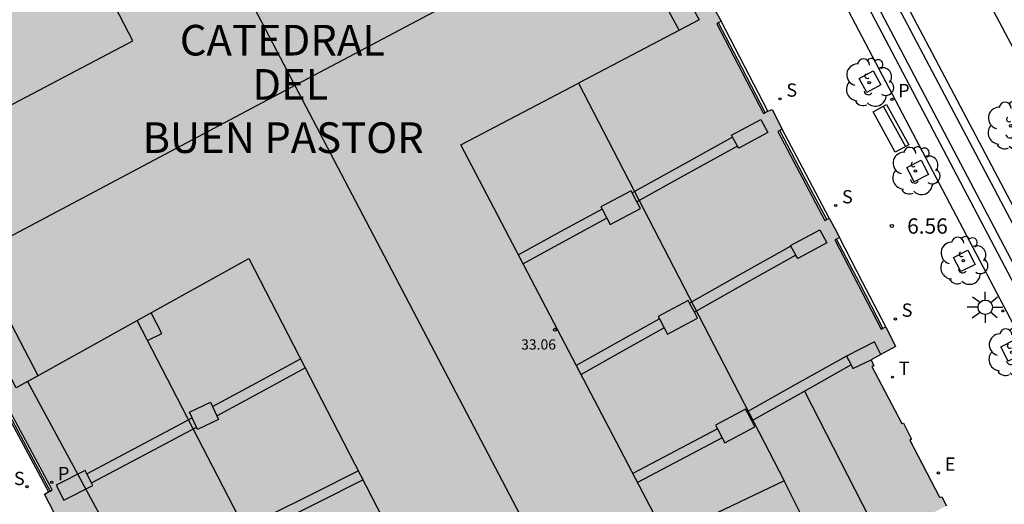
# Model space of a CAD drawing. Units: millimetres. Extents: x 582394 to 582745, y 4796290 to 4796541.
# Drawn here: x 582569 to 582618, y 4796470 to 4796493 of the extents above; entities that cross this region are included whole.
import ezdxf

# ---------------------------------------------------------------- set-up
doc = ezdxf.new("R2010")
doc.units = ezdxf.units.MM
for name, color, linetype in [('020204', 9, 'Continuous'), ('020308', 9, 'Continuous'), ('070105', 6, 'Continuous'), ('070108', 9, 'VALLA'), ('080109', 9, 'Continuous'), ('080110', 9, 'Continuous'), ('080120', 9, 'Continuous'), ('080125', 6, 'Continuous'), ('080201', 9, 'Continuous'), ('080303', 9, 'Continuous'), ('080304', 9, 'Continuous'), ('090202', 1, 'Continuous'), ('100101', 9, 'Continuous'), ('100104', 9, 'Continuous'), ('100107', 3, 'Continuous'), ('100116', 71, 'Continuous'), ('100202', 3, 'Continuous'), ('210204', 9, 'Continuous'), ('210205', 4, 'Continuous'), ('210304', 9, 'Continuous'), ('210305', 4, 'Continuous'), ('220205', 1, 'Continuous'), ('220305', 1, 'Continuous'), ('240205', 1, 'Continuous'), ('240305', 1, 'Continuous'), ('250206', 9, 'Continuous'), ('990501', 21, 'Continuous')]:
    doc.layers.add(name, color=color, linetype=linetype)
doc.layers.add('080111', color=7, linetype='Continuous', lineweight=30)
doc.styles.add('ARIAL', font='ARIAL.TTF', dxfattribs={"height": 1})
doc.styles.add('ARIALI', font='ARIALI.TTF', dxfattribs={"height": 1})
doc.styles.add('ROMANS', font='romans__.ttf', dxfattribs={"height": 1})
doc.linetypes.add('VALLA', pattern='A,1,[200,DONOSTI.shx,S=0.1,R=0,X=0,Y=0],1', length=2)

# ---------------------------------------------------------------- blocks, each defined once
blk = doc.blocks.new('PUNTO')
blk.add_circle((0, 0), 0.075)
at = {"layer": '080201'}
blk.add_attdef('NPUNTO', (3498717.105, 28778186.831, 141.406), '', height=0.75, dxfattribs=at)
blk = doc.blocks.new('COTAPU')
blk.add_circle((0, 0), 0.075)
blk = doc.blocks.new('ARBOL')
blk.add_circle((0, 0), 0.0587)
for centre, radius, start, end in [((-0.28, 0.855), 0.3, 359.2878, 173.6078), ((0.097, 0.97), 0.21, 23.1565, 160.4665), ((0.438, 0.881), 0.24, 301.578, 139.328), ((-0.564, 0.381), 0.532, 92.28, 254.58), ((0.656, 0.288), 0.443, 319.8556, 114.7656), ((-0.091, 0.321), 0.12, 119.14, 310.56), ((0.819, -0.249), 0.383, 235.5275, 62.0275), ((-0.556, -0.339), 0.555, 142.64, 266.54), ((-0.039, -0.384), 0.21, 189.64, 323.88), ((-0.301, -0.676), 0.45, 213.78, 295.32), ((0.299, -0.624), 0.532, 224.67, 0.24)]:
    blk.add_arc(centre, radius, start, end)
blk = doc.blocks.new('SANEA')
blk.add_circle((0, 0), 0.055)
blk = doc.blocks.new('RETEL')
blk.add_circle((0, 0), 0.055)
blk = doc.blocks.new('BANCO')
blk.add_line((1.125, 0.1875), (-1.125, 0.1875))
blk.add_lwpolyline([(1.125, 0.75), (1.125, 0), (-1.125, 0), (-1.125, 0.75)], close=True)
blk = doc.blocks.new('FAROLA')
for p, q in [((-0.63, 0.51), (-0.255, 0.245)), ((0, 0.355), (0, 0.755)), ((0.605, 0.49), (0.276, 0.223)), ((-0.355, 0), (-0.895, 0)), ((0.355, 0), (0.855, 0)), ((-0.65, -0.52), (-0.255, -0.24)), ((0, -0.355), (0, -0.755)), ((0.585, -0.52), (0.256, -0.246))]:
    blk.add_line(p, q)
blk.add_circle((0, 0), 0.355)
blk = doc.blocks.new('PLUVI3')
blk.add_circle((0, 0), 0.055)
blk = doc.blocks.new('REGELE')
blk.add_circle((0, 0), 0.055)

msp = doc.modelspace()

# ---------------------------------------------------------------- hatches: boundary and pattern name
at = {"layer": '990501'}
msp.add_hatch(color=256, dxfattribs=at).paths.add_polyline_path([(582564.665, 4796535.129), (582564.624, 4796534.982), (582564.583, 4796534.836), (582566.413, 4796534.295), (582566.489, 4796534.553), (582566.864, 4796534.441), (582566.824, 4796534.251), (582567.008, 4796534.151), (582566.954, 4796534.003), (582567.246, 4796533.915), (582567.092, 4796533.419), (582566.954, 4796533.464), (582566.816, 4796533.509), (582566.262, 4796531.813), (582566.548, 4796531.715), (582566.364, 4796531.239), (582567.288, 4796529.52), (582568.211, 4796527.801), (582568.689, 4796527.628), (582568.607, 4796527.33), (582569.136, 4796527.207), (582569.091, 4796527.045), (582569.74, 4796526.818), (582569.791, 4796526.972), (582570.336, 4796526.8), (582570.402, 4796527.093), (582571.202, 4796527.472), (582571.017, 4796527.863), (582571.47, 4796528.084), (582571.582, 4796527.847), (582571.836, 4796527.792), (582571.998, 4796527.757), (582572.236, 4796527.315), (582573.146, 4796527.797), (582574.055, 4796528.278), (582573.923, 4796528.529), (582574.087, 4796528.895), (582573.828, 4796529.366), (582574.287, 4796529.577), (582574.53, 4796529.167), (582574.918, 4796529.396), (582575.306, 4796529.626), (582575.198, 4796529.835), (582576.01, 4796530.254), (582576.274, 4796529.739), (582576.445, 4796529.779), (582576.55, 4796529.66), (582577.073, 4796529.93), (582577.512, 4796529.136), (582577.429, 4796529.09), (582577.346, 4796529.044), (582577.61, 4796528.464), (582578.368, 4796528.809), (582578.748, 4796528.108), (582579.263, 4796528.399), (582579.202, 4796529.135), (582579.788, 4796529.201), (582579.863, 4796528.388), (582581.338, 4796528.002), (582581.834, 4796528.578), (582582.295, 4796528.201), (582581.801, 4796527.626), (582582.51, 4796526.225), (582583.287, 4796526.303), (582583.344, 4796525.736), (582582.567, 4796525.619), (582582.209, 4796524.178), (582582.705, 4796523.691), (582582.333, 4796523.244), (582582.063, 4796523.468), (582581.793, 4796523.693), (582581.244, 4796523.425), (582581.593, 4796522.707), (582581.163, 4796522.459), (582580.459, 4796522.051), (582580.503, 4796521.958), (582580.766, 4796521.407), (582580.785, 4796521.443), (582581.023, 4796520.996), (582580.913, 4796520.933), (582582.147, 4796518.66), (582582.243, 4796518.704), (582582.483, 4796518.243), (582582.397, 4796518.188), (582582.56, 4796517.868), (582582.722, 4796517.548), (582583.983, 4796518.189), (582584.378, 4796517.412), (582583.272, 4796516.731), (582583.475, 4796516.101), (582583.598, 4796516.122), (582583.81, 4796515.707), (582583.754, 4796515.647), (582584.942, 4796513.343), (582585.033, 4796513.397), (582585.25, 4796512.964), (582585.192, 4796512.905), (582585.463, 4796512.297), (582586.768, 4796512.879), (582587.179, 4796512.103), (582585.958, 4796511.478), (582586.299, 4796510.776), (582586.384, 4796510.816), (582586.628, 4796510.401), (582586.557, 4796510.341), (582587.756, 4796508.027), (582587.819, 4796508.065), (582588.061, 4796507.631), (582587.963, 4796507.585), (582588.301, 4796506.965), (582588.309, 4796506.951), (582589.573, 4796507.577), (582589.959, 4796506.788), (582588.713, 4796506.108), (582589.113, 4796505.489), (582589.179, 4796505.519), (582589.411, 4796505.06), (582589.327, 4796505.035), (582590.501, 4796502.74), (582590.618, 4796502.775), (582590.626, 4796502.782), (582590.79, 4796502.473), (582591.513, 4796502.873), (582592.005, 4796501.942), (582594.101, 4796503.036), (582593.867, 4796503.486), (582593.992, 4796503.876), (582593.891, 4796504.12), (582595.035, 4796504.717), (582596.179, 4796505.314), (582596.271, 4796505.124), (582596.362, 4796504.935), (582596.787, 4796505.166), (582597.211, 4796505.396), (582597.413, 4796504.953), (582597.534, 4796505.008), (582598.158, 4796503.856), (582598.06, 4796503.805), (582598.045, 4796503.797), (582597.933, 4796503.738), (582602.904, 4796494.228), (582603.031, 4796494.294), (582603.129, 4796494.346), (582603.445, 4796493.781), (582603.761, 4796493.217), (582603.65, 4796493.159), (582603.629, 4796493.148), (582603.539, 4796493.102), (582605.828, 4796488.704), (582605.918, 4796488.75), (582606.05, 4796488.819), (582606.252, 4796488.895), (582606.747, 4796487.94), (582606.64, 4796487.883), (582606.626, 4796487.875), (582606.532, 4796487.826), (582608.836, 4796483.46), (582608.929, 4796483.509), (582609.051, 4796483.574), (582609.3, 4796483.105), (582609.55, 4796482.635), (582609.44, 4796482.578), (582609.409, 4796482.562), (582609.33, 4796482.521), (582611.599, 4796478.153), (582611.678, 4796478.194), (582611.819, 4796478.267), (582612.298, 4796477.308), (582611.57, 4796476.911), (582611.096, 4796476.652), (582611.231, 4796476.354), (582611.137, 4796476.315), (582612.606, 4796473.534), (582612.692, 4796473.553), (582613.076, 4796472.766), (582613.001, 4796472.711), (582614.443, 4796469.924), (582614.559, 4796469.935), (582614.795, 4796469.507), (582605.834, 4796464.911), (582604.16, 4796464.184), (582606.62, 4796460.118), (582607, 4796459.412), (582607.364, 4796458.735), (582607.423, 4796458.625), (582607.564, 4796458.362), (582607.705, 4796458.1), (582608.096, 4796457.374), (582608.108, 4796457.353), (582608.069, 4796457.329), (582607.989, 4796457.28), (582608.237, 4796456.876), (582608.335, 4796456.928), (582608.609, 4796456.412), (582608.708, 4796456.227), (582608.666, 4796456.204), (582608.623, 4796456.182), (582608.654, 4796456.093), (582607.953, 4796455.728), (582607.932, 4796455.768), (582607.912, 4796455.807), (582605.66, 4796454.645), (582605.705, 4796454.557), (582605.007, 4796454.187), (582604.983, 4796454.233), (582604.959, 4796454.279), (582602.681, 4796453.097), (582602.732, 4796453), (582602.032, 4796452.63), (582602.013, 4796452.666), (582601.994, 4796452.703), (582599.74, 4796451.528), (582599.781, 4796451.448), (582599.073, 4796451.056), (582599.048, 4796451.102), (582599.024, 4796451.147), (582596.784, 4796449.953), (582596.816, 4796449.893), (582596.123, 4796449.512), (582596.1, 4796449.552), (582596.078, 4796449.593), (582595.994, 4796449.55), (582595.892, 4796449.75), (582595.633, 4796450.257), (582595.693, 4796450.318), (582595.499, 4796450.716), (582595.478, 4796450.706), (582595.457, 4796450.696), (582595.339, 4796450.921), (582595.18, 4796451.226), (582594.861, 4796451.836), (582594.739, 4796452.07), (582594.543, 4796452.445), (582594.383, 4796452.75), (582594.021, 4796453.444), (582591.861, 4796457.73), (582590.694, 4796457.072), (582581.52, 4796452.103), (582581.442, 4796452.247), (582581.269, 4796452.563), (582581.364, 4796452.604), (582581.251, 4796452.818), (582580.473, 4796454.287), (582580.325, 4796454.566), (582580.034, 4796455.116), (582579.91, 4796455.076), (582579.577, 4796455.711), (582579.322, 4796456.195), (582579.314, 4796456.21), (582579.4, 4796456.261), (582579.193, 4796456.683), (582579.454, 4796456.797), (582578.769, 4796458.281), (582578.571, 4796458.197), (582578.207, 4796458.286), (582578.024, 4796458.624), (582577.73, 4796458.765), (582576.742, 4796458.226), (582576.72, 4796458.378), (582576.698, 4796458.53), (582576.526, 4796458.846), (582576.443, 4796458.999), (582576.187, 4796459.468), (582576.247, 4796459.501), (582576.307, 4796459.532), (582576.321, 4796459.54), (582576.427, 4796459.595), (582575.517, 4796461.312), (582573.118, 4796465.888), (582571.303, 4796469.229), (582571.196, 4796469.17), (582571.134, 4796469.137), (582571.115, 4796469.126), (582570.638, 4796470.08), (582570.831, 4796470.183), (582570.906, 4796470.224), (582571.007, 4796470.278), (582569.817, 4796472.5), (582568.627, 4796474.721), (582568.54, 4796474.674), (582568.526, 4796474.667), (582568.453, 4796474.628), (582568.148, 4796475.202), (582567.843, 4796475.775), (582567.858, 4796475.783), (582567.963, 4796475.839), (582568.077, 4796475.9), (582563.076, 4796485.373), (582562.963, 4796485.312), (582562.858, 4796485.257), (582562.848, 4796485.252), (582562.236, 4796486.407), (582562.385, 4796486.462), (582562.159, 4796486.903), (582563.016, 4796487.319), (582562.794, 4796487.672), (582562.773, 4796487.707), (582562.817, 4796487.73), (582563.113, 4796487.884), (582563.357, 4796488.011), (582565.065, 4796488.904), (582565.331, 4796488.425), (582565.597, 4796487.946), (582566.746, 4796488.595), (582567.665, 4796489.114), (582567.439, 4796489.541), (582567.468, 4796489.626), (582567.576, 4796489.944), (582567.44, 4796490.172), (582568.185, 4796490.547), (582568.022, 4796490.886), (582568.108, 4796490.921), (582566.926, 4796493.216), (582566.829, 4796493.166), (582566.6, 4796493.606), (582566.638, 4796493.627), (582566.676, 4796493.648), (582566.504, 4796493.963), (582566.333, 4796494.278), (582565.077, 4796493.649), (582564.67, 4796494.462), (582565.919, 4796495.14), (582565.916, 4796495.144), (582565.562, 4796495.772), (582565.464, 4796495.717), (582565.224, 4796496.18), (582565.276, 4796496.207), (582565.327, 4796496.235), (582564.109, 4796498.543), (582564.019, 4796498.496), (582563.784, 4796498.932), (582563.828, 4796498.957), (582563.871, 4796498.981), (582563.694, 4796499.293), (582563.525, 4796499.593), (582563.518, 4796499.605), (582562.298, 4796498.976), (582561.878, 4796499.79), (582563.125, 4796500.462), (582563.123, 4796500.465), (582562.763, 4796501.09), (582562.688, 4796501.047), (582562.453, 4796501.469), (582562.502, 4796501.495), (582562.552, 4796501.521), (582561.327, 4796503.823), (582561.243, 4796503.778), (582561.007, 4796504.224), (582561.048, 4796504.243), (582561.088, 4796504.262), (582560.934, 4796504.593), (582560.78, 4796504.925), (582559.506, 4796504.288), (582559.101, 4796505.098), (582560.314, 4796505.764), (582560.313, 4796505.766), (582560.02, 4796506.385), (582559.901, 4796506.354), (582559.671, 4796506.799), (582559.722, 4796506.826), (582559.773, 4796506.853), (582558.558, 4796509.137), (582558.465, 4796509.088), (582558.216, 4796509.546), (582558.278, 4796509.583), (582558.339, 4796509.621), (582558.153, 4796509.925), (582557.967, 4796510.23), (582557.345, 4796509.905), (582557.007, 4796509.728), (582556.723, 4796509.58), (582556.374, 4796510.298), (582555.824, 4796510.032), (582555.93, 4796509.281), (582555.31, 4796509.226), (582555.234, 4796510.015), (582553.783, 4796510.437), (582553.283, 4796509.843), (582552.8, 4796510.219), (582553.274, 4796510.844), (582552.579, 4796512.203), (582551.824, 4796512.107), (582551.747, 4796512.741), (582552.514, 4796512.834), (582553.001, 4796514.242), (582552.372, 4796514.756), (582552.775, 4796515.249), (582553.358, 4796514.738), (582553.935, 4796515.015), (582553.506, 4796515.709), (582553.791, 4796515.885), (582554.003, 4796516.016), (582553.289, 4796517.418), (582553.803, 4796517.708), (582553.734, 4796517.883), (582553.894, 4796517.958), (582553.624, 4796518.492), (582554.431, 4796518.933), (582554.514, 4796518.781), (582554.597, 4796518.629), (582555.391, 4796519.067), (582555.14, 4796519.522), (582555.62, 4796519.763), (582555.869, 4796519.326), (582556.243, 4796519.274), (582556.451, 4796518.942), (582557.322, 4796519.439), (582558.192, 4796519.937), (582557.976, 4796520.38), (582558.003, 4796520.461), (582558.107, 4796520.784), (582557.967, 4796521.002), (582558.447, 4796521.246), (582558.549, 4796521.062), (582558.651, 4796520.878), (582559.456, 4796521.324), (582559.942, 4796521.233), (582560.259, 4796522.923), (582559.955, 4796523.023), (582560.12, 4796523.489), (582559.154, 4796525.269), (582558.188, 4796527.05), (582558.111, 4796527.069), (582557.841, 4796527.136), (582557.896, 4796527.442), (582556.221, 4796527.96), (582556.136, 4796527.686), (582555.613, 4796527.818), (582555.698, 4796528.109), (582555.549, 4796528.137), (582555.597, 4796528.32), (582555.383, 4796528.411), (582555.512, 4796528.805), (582555.659, 4796528.765), (582555.806, 4796528.724), (582556.344, 4796530.569), (582556.086, 4796530.644), (582556.206, 4796530.983), (582556.476, 4796530.887), (582556.534, 4796531.078), (582556.7, 4796531.031), (582556.772, 4796531.287), (582557.144, 4796531.182), (582557.068, 4796530.908), (582558.888, 4796530.343), (582558.982, 4796530.63), (582559.495, 4796530.44), (582559.559, 4796530.325), (582561.263, 4796531.213), (582562.967, 4796532.101), (582563.086, 4796532.184), (582563.227, 4796532.286), (582562.928, 4796532.364), (582563.029, 4796532.751), (582563.275, 4796532.686), (582563.858, 4796534.481), (582563.609, 4796534.563), (582563.711, 4796534.944), (582563.861, 4796534.904), (582564.012, 4796534.863), (582564.046, 4796534.998), (582564.152, 4796534.971), (582564.274, 4796535.238)])

# ---------------------------------------------------------------- linework, layer by layer
at = {"layer": '070105'}
for points in [[(582606.05, 4796488.819, 6.675), (582604.906, 4796491.018, 6.665), (582603.761, 4796493.217, 6.655)], [(582609.051, 4796483.574, 6.682), (582607.899, 4796485.757, 6.678), (582606.747, 4796487.94, 6.674)], [(582611.819, 4796478.267, 6.703), (582610.684, 4796480.451, 6.697), (582609.55, 4796482.635, 6.691)], [(582568.453, 4796474.628, 6.861), (582568.51, 4796474.519, 6.862), (582568.567, 4796474.41, 6.862), (582569.699, 4796472.296, 6.846), (582570.831, 4796470.183, 6.829)]]:
    msp.add_polyline3d(points, dxfattribs=at)
at = {"layer": '070108'}
for points in [[(582605.918, 4796488.75, 7.221), (582604.774, 4796490.949, 7.211), (582603.629, 4796493.148, 7.201)], [(582608.929, 4796483.509, 7.215), (582607.777, 4796485.693, 7.211), (582606.626, 4796487.875, 7.207)], [(582611.678, 4796478.194, 7.234), (582610.544, 4796480.378, 7.228), (582609.409, 4796482.562, 7.222)], [(582568.526, 4796474.667, 7.332), (582569.716, 4796472.446, 7.314), (582570.906, 4796470.224, 7.297)]]:
    msp.add_polyline3d(points, dxfattribs=at)
at = {"layer": '080109'}
for points in [[(582565.5, 4796523.241, 38.27), (582582.892, 4796490.074, 38.235)], [(582598.643, 4796498.431, 32.586), (582582.981, 4796490.121, 38.26), (582582.892, 4796490.074, 38.26)], [(582598.643, 4796498.431, 32.586), (582598.869, 4796498.015, 32.586), (582601.704, 4796492.775, 32.582)], [(582582.892, 4796490.074, 38.26), (582567.227, 4796481.763, 32.617)], [(582582.892, 4796490.074, 38.235), (582594.966, 4796467.048, 38.21)], [(582567.227, 4796481.763, 32.617), (582567.461, 4796481.315, 32.616), (582570.31, 4796475.874, 32.606)], [(582607.844, 4796475.11, 22.178), (582612.762, 4796465.487, 22.19)]]:
    msp.add_polyline3d(points, dxfattribs=at)
at = {"layer": '080110'}
for points in [[(582570.336, 4796526.8, 21.202), (582570.836, 4796525.852, 21.204), (582571.34, 4796524.894, 32.478), (582585.523, 4796497.859, 32.378), (582596.958, 4796503.782, 32.414), (582599.819, 4796498.535, 32.41), (582602.68, 4796493.287, 32.406), (582596.779, 4796490.194, 32.526)], [(582569.793, 4796475.586, 32.339), (582569.249, 4796475.284, 32.339), (582566.408, 4796480.778, 32.218), (582563.567, 4796486.271, 32.218), (582574.955, 4796492.259, 32.438), (582560.816, 4796519.439, 32.302), (582560.374, 4796520.331, 22.922), (582559.942, 4796521.233, 22.918)], [(582601.006, 4796467.939, 32.484), (582601.01, 4796468.067, 32.486), (582591.019, 4796487.175, 32.45), (582596.779, 4796490.194, 32.526)], [(582596.779, 4796490.194, 23.57), (582606.846, 4796470.727, 23.498)], [(582575.171, 4796478.575, 32.334), (582580.635, 4796481.611, 32.33), (582590.474, 4796462.52, 32.382), (582590.834, 4796462.322, 32.382)], [(582569.793, 4796475.586, 32.339), (582575.171, 4796478.575, 32.334)], [(582585.513, 4796459.676, 23.57), (582585.054, 4796459.448, 23.57), (582575.171, 4796478.575, 23.558)], [(582569.793, 4796475.586, 20.306), (582577.275, 4796461.788, 20.316), (582584.748, 4796448.023, 20.35), (582587.254, 4796449.42, 20.264), (582589.76, 4796450.818, 20.178)], [(582606.846, 4796470.727, 23.498), (582601.006, 4796467.939, 23.498)], [(582616.903, 4796465.253, 19.846), (582613.966, 4796463.765, 19.869), (582611.055, 4796462.292, 19.891), (582608.95, 4796466.509, 20.529), (582606.846, 4796470.727, 20.686)]]:
    msp.add_polyline3d(points, dxfattribs=at)
at = {"layer": '080111'}
for points in [[(582603.129, 4796494.346, 6.664), (582603.445, 4796493.781, 6.66), (582603.761, 4796493.217, 6.655)], [(582603.629, 4796493.148, 6.67), (582603.539, 4796493.102, 6.681), (582605.828, 4796488.704, 6.701), (582605.918, 4796488.75, 6.69)], [(582603.761, 4796493.217, 6.655), (582603.65, 4796493.159, 6.668), (582603.629, 4796493.148, 6.67)], [(582605.918, 4796488.75, 6.69), (582606.05, 4796488.819, 6.675)], [(582606.05, 4796488.819, 6.675), (582606.252, 4796488.895, 6.676), (582606.747, 4796487.94, 6.674)], [(582606.626, 4796487.875, 6.683), (582606.532, 4796487.826, 6.691), (582608.836, 4796483.46, 6.699), (582608.929, 4796483.509, 6.691)], [(582606.747, 4796487.94, 6.674), (582606.64, 4796487.883, 6.682), (582606.626, 4796487.875, 6.683)], [(582608.929, 4796483.509, 6.691), (582609.051, 4796483.574, 6.682)], [(582609.051, 4796483.574, 6.682), (582609.3, 4796483.105, 6.686), (582609.55, 4796482.635, 6.691)], [(582609.409, 4796482.562, 6.692), (582609.33, 4796482.521, 6.693), (582611.599, 4796478.153, 6.705), (582611.678, 4796478.194, 6.704)], [(582609.55, 4796482.635, 6.691), (582609.44, 4796482.578, 6.692), (582609.409, 4796482.562, 6.692)], [(582611.819, 4796478.267, 6.703), (582612.298, 4796477.308, 6.719), (582611.57, 4796476.911, 6.695)], [(582611.678, 4796478.194, 6.704), (582611.819, 4796478.267, 6.703)], [(582611.57, 4796476.911, 6.695), (582611.096, 4796476.652, 6.68)], [(582611.096, 4796476.652, 6.68), (582611.231, 4796476.354, 6.741), (582611.137, 4796476.315, 6.74), (582612.606, 4796473.534, 6.731), (582612.692, 4796473.553, 6.728), (582613.076, 4796472.766, 6.707), (582613.001, 4796472.711, 6.707), (582614.443, 4796469.924, 6.691), (582614.559, 4796469.935, 6.692), (582614.795, 4796469.507, 6.696)], [(582570.906, 4796470.224, 6.771), (582571.007, 4796470.278, 6.753), (582569.817, 4796472.5, 6.77), (582568.627, 4796474.721, 6.788), (582568.54, 4796474.674, 6.822), (582568.526, 4796474.667, 6.828)], [(582570.831, 4796470.183, 6.784), (582570.906, 4796470.224, 6.771)], [(582571.134, 4796469.137, 6.799), (582571.115, 4796469.126, 6.805), (582570.638, 4796470.08, 6.819), (582570.831, 4796470.183, 6.784)]]:
    msp.add_polyline3d(points, dxfattribs=at)
at = {"layer": '080120'}
for points in [[(582604.268, 4796487.648, 22.586), (582605.694, 4796488.419, 22.586), (582606.044, 4796487.772, 22.586), (582604.618, 4796487.001, 22.586), (582604.558, 4796487.112, 22.586)], [(582604.32, 4796487.552, 22.586), (582604.268, 4796487.648, 22.586)], [(582604.558, 4796487.112, 22.586), (582604.32, 4796487.552, 22.586)], [(582599.35, 4796484.923, 23.846), (582597.873, 4796484.141, 23.778), (582597.934, 4796484.027, 23.778)], [(582599.4, 4796484.829, 23.846), (582599.35, 4796484.923, 23.846)], [(582599.635, 4796484.387, 23.846), (582599.4, 4796484.829, 23.846)], [(582598.168, 4796483.586, 23.778), (582598.33, 4796483.279, 23.778), (582599.807, 4796484.061, 23.846), (582599.635, 4796484.387, 23.846)], [(582597.934, 4796484.027, 23.778), (582598.168, 4796483.586, 23.778)], [(582607.158, 4796482.247, 22.59), (582608.584, 4796483.018, 22.59), (582608.934, 4796482.371, 22.59), (582607.508, 4796481.6, 22.59), (582607.413, 4796481.776, 22.59)], [(582607.175, 4796482.216, 22.59), (582607.158, 4796482.247, 22.59)], [(582607.413, 4796481.776, 22.59), (582607.175, 4796482.216, 22.59)], [(582602.15, 4796479.547, 23.846), (582600.673, 4796478.765, 23.778), (582600.733, 4796478.652, 23.778)], [(582602.216, 4796479.422, 23.846), (582602.15, 4796479.547, 23.846)], [(582602.45, 4796478.981, 23.846), (582602.216, 4796479.422, 23.846)], [(582600.967, 4796478.21, 23.778), (582601.13, 4796477.903, 23.778), (582602.607, 4796478.685, 23.846), (582602.45, 4796478.981, 23.846)], [(582600.733, 4796478.652, 23.778), (582600.967, 4796478.21, 23.778)], [(582611.57, 4796476.911, 21.686), (582611.27, 4796477.535, 21.686), (582609.89, 4796476.831, 21.686)], [(582609.89, 4796476.831, 21.686), (582610.118, 4796476.395, 21.686)], [(582610.118, 4796476.395, 21.686), (582610.206, 4796476.227, 21.686), (582611.096, 4796476.652, 21.686)], [(582577.855, 4796473.802, 24.522), (582577.723, 4796474.082, 24.522), (582578.755, 4796474.572, 24.475), (582578.855, 4796474.361, 24.475)], [(582578.855, 4796474.361, 24.475), (582579.07, 4796473.909, 24.475)], [(582604.958, 4796474.235, 23.702), (582603.481, 4796473.453, 23.634), (582603.576, 4796473.275, 23.634)], [(582605.032, 4796474.095, 23.702), (582604.958, 4796474.235, 23.702)], [(582605.266, 4796473.654, 23.702), (582605.032, 4796474.095, 23.702)], [(582578.07, 4796473.351, 24.521), (582577.855, 4796473.802, 24.522)], [(582579.155, 4796473.73, 24.474), (582578.123, 4796473.24, 24.521), (582578.07, 4796473.351, 24.521)], [(582579.07, 4796473.909, 24.475), (582579.155, 4796473.73, 24.474)], [(582603.81, 4796472.833, 23.634), (582603.938, 4796472.591, 23.634), (582605.415, 4796473.373, 23.702), (582605.266, 4796473.654, 23.702)], [(582603.576, 4796473.275, 23.634), (582603.81, 4796472.833, 23.634)], [(582572.702, 4796471.074, 22.786), (582572.627, 4796471.224, 22.786), (582571.205, 4796470.513, 22.83), (582571.571, 4796469.78, 22.83)], [(582572.925, 4796470.626, 22.786), (582572.702, 4796471.074, 22.786)], [(582571.571, 4796469.78, 22.83), (582572.993, 4796470.491, 22.786), (582572.925, 4796470.626, 22.786)]]:
    msp.add_polyline3d(points, dxfattribs=at)
at = {"layer": '080125'}
for points in [[(582604.32, 4796487.552, 20.974), (582601.845, 4796486.182, 21.657), (582599.4, 4796484.829, 22.331)], [(582604.558, 4796487.112, 22.335), (582602.096, 4796485.749, 23.014), (582599.635, 4796484.387, 23.693)], [(582597.934, 4796484.027, 24.365), (582595.883, 4796482.909, 24.655), (582593.834, 4796481.791, 24.946)], [(582598.168, 4796483.586, 23.793), (582596.116, 4796482.467, 24.375), (582594.066, 4796481.349, 24.956)], [(582607.175, 4796482.216, 22.418), (582604.696, 4796480.819, 22.753), (582602.216, 4796479.422, 23.089)], [(582607.413, 4796481.776, 22.427), (582604.932, 4796480.379, 22.763), (582602.45, 4796478.981, 23.099)], [(582575.677, 4796477.595, 23.646), (582576.379, 4796477.94, 23.65), (582575.846, 4796478.95, 23.701)], [(582600.733, 4796478.652, 24.623), (582598.7, 4796477.513, 25.005), (582596.666, 4796476.373, 25.386)], [(582600.967, 4796478.21, 24.636), (582598.932, 4796477.07, 25.017), (582596.898, 4796475.93, 25.399)], [(582578.855, 4796474.361, 24.503), (582581.013, 4796475.528, 25.343), (582583.17, 4796476.693, 26.183)], [(582609.89, 4796476.831, 21.431), (582607.435, 4796475.453, 21.993), (582605.032, 4796474.095, 22.543)], [(582579.07, 4796473.909, 25.34), (582581.235, 4796475.079, 25.761), (582583.399, 4796476.248, 26.183)], [(582610.118, 4796476.395, 21.442), (582607.676, 4796475.015, 22.001), (582605.266, 4796473.654, 22.553)], [(582572.702, 4796471.074, 22.553), (582575.279, 4796472.438, 22.875), (582577.855, 4796473.802, 23.198)], [(582572.925, 4796470.626, 22.554), (582575.497, 4796471.988, 23.198), (582578.07, 4796473.351, 23.842)], [(582603.576, 4796473.275, 23.594), (582599.434, 4796471.08, 27.085)], [(582603.81, 4796472.833, 25.336), (582599.665, 4796470.639, 27.084)], [(582581.648, 4796469.036, 25.306), (582583.821, 4796470.127, 25.729), (582585.992, 4796471.218, 26.152)], [(582581.863, 4796468.584, 25.309), (582584.042, 4796469.678, 25.733), (582586.221, 4796470.773, 26.158)]]:
    msp.add_polyline3d(points, dxfattribs=at)
at = {"layer": '100101'}
for points in [[(582610.886, 4796489.731, 6.629), (582610.515, 4796490.424, 6.634), (582611.208, 4796490.794, 6.634), (582611.579, 4796490.101, 6.629), (582610.886, 4796489.731, 6.629)], [(582613.55, 4796486.415, 6.644), (582613.907, 4796485.715, 6.625), (582613.207, 4796485.358, 6.625), (582612.85, 4796486.058, 6.644), (582613.55, 4796486.415, 6.644)], [(582615.834, 4796482.021, 6.632), (582616.191, 4796481.321, 6.613), (582615.491, 4796480.964, 6.613), (582615.134, 4796481.664, 6.632), (582615.834, 4796482.021, 6.632)], [(582618.146, 4796477.647, 6.618), (582618.503, 4796476.947, 6.599), (582617.803, 4796476.59, 6.599), (582617.446, 4796477.29, 6.618), (582618.146, 4796477.647, 6.618)]]:
    msp.add_polyline3d(points, dxfattribs=at)
at = {"layer": '100104'}
for points in [[(582630.055, 4796470.207, 6.431), (582630.563, 4796471.784, 6.435), (582627.383, 4796477.986, 6.56), (582609.253, 4796512.47, 6.56), (582607.647, 4796512.965, 6.56), (582603.448, 4796510.74, 6.56), (582602.952, 4796509.145, 6.56), (582624.31, 4796468.537, 6.653), (582625.996, 4796468.075, 6.547)], [(582629.801, 4796470.677, 6.431), (582630.151, 4796471.772, 6.427), (582628.577, 4796474.779, 6.485), (582627.004, 4796477.786, 6.543), (582617.98, 4796494.949, 6.56), (582608.956, 4796512.113, 6.56), (582607.69, 4796512.503, 6.56), (582603.805, 4796510.444, 6.56), (582603.414, 4796509.188, 6.56), (582624.607, 4796468.892, 6.649), (582625.73, 4796468.569, 6.626)]]:
    msp.add_polyline3d(points, dxfattribs=at)
at = {"layer": '100107'}
for points in [[(582607.828, 4796511.195, 6.48), (582618.344, 4796491.35, 6.437), (582628.842, 4796471.539, 6.394)], [(582625.266, 4796469.645, 6.479), (582625.157, 4796469.837, 6.467), (582625.049, 4796470.029, 6.455), (582604.667, 4796508.607, 6.517), (582604.213, 4796509.589, 6.525)], [(582628.842, 4796471.539, 6.414), (582627.224, 4796470.698, 6.424), (582625.607, 4796469.857, 6.435), (582615.164, 4796489.633, 6.466), (582604.722, 4796509.41, 6.486)]]:
    msp.add_polyline3d(points, dxfattribs=at)
at = {"layer": '100116'}
msp.add_polyline3d([(582628.461, 4796477.981, 6.615), (582628.345, 4796478.197, 6.616), (582628.224, 4796478.427, 6.617), (582609.91, 4796513.262, 6.662), (582607.55, 4796513.989, 6.671), (582602.657, 4796511.396, 6.744), (582601.928, 4796509.051, 6.778), (582623.65, 4796467.75, 6.661), (582625.977, 4796467.008, 6.626), (582630.926, 4796469.591, 6.569), (582631.662, 4796471.913, 6.591), (582631.405, 4796472.399, 6.59), (582631.366, 4796472.473, 6.59), (582631.327, 4796472.546, 6.591)], dxfattribs=at)

# ---------------------------------------------------------------- block references
at = {"layer": '020204', "rotation": 359.9987685839998}
msp.add_blockref('COTAPU', (582612.115, 4796483.199, 6.56), dxfattribs=at)
at = {"layer": '080201', "rotation": 359.9987685839998}
msp.add_blockref('PUNTO', (582595.619, 4796478.12, 33.062), dxfattribs=at)
msp.add_blockref('PUNTO', (582595.619, 4796478.12, 33.062), dxfattribs=at)
msp.add_blockref('PUNTO', (582595.619, 4796478.12, 33.062), dxfattribs=at)
msp.add_blockref('PUNTO', (582595.619, 4796478.12, 33.062), dxfattribs=at)
msp.add_blockref('PUNTO', (582595.619, 4796478.12, 33.062), dxfattribs=at)
msp.add_blockref('PUNTO', (582595.619, 4796478.12, 33.062), dxfattribs=at)
msp.add_blockref('PUNTO', (582595.619, 4796478.12, 33.062), dxfattribs=at)
msp.add_blockref('PUNTO', (582595.619, 4796478.12, 33.062), dxfattribs=at)
msp.add_blockref('PUNTO', (582595.619, 4796478.12, 33.062), dxfattribs=at)
msp.add_blockref('PUNTO', (582595.619, 4796478.12, 33.062), dxfattribs=at)
msp.add_blockref('PUNTO', (582595.619, 4796478.12, 33.062), dxfattribs=at)
msp.add_blockref('PUNTO', (582595.619, 4796478.12, 33.062), dxfattribs=at)
msp.add_blockref('PUNTO', (582595.619, 4796478.12, 33.062), dxfattribs=at)
msp.add_blockref('PUNTO', (582595.619, 4796478.12, 33.062), dxfattribs=at)
msp.add_blockref('PUNTO', (582595.619, 4796478.12, 33.062), dxfattribs=at)
msp.add_blockref('PUNTO', (582595.619, 4796478.12, 33.062), dxfattribs=at)
msp.add_blockref('PUNTO', (582595.619, 4796478.12, 33.062), dxfattribs=at)
msp.add_blockref('PUNTO', (582595.619, 4796478.12, 33.062), dxfattribs=at)
msp.add_blockref('PUNTO', (582595.619, 4796478.12, 33.062), dxfattribs=at)
msp.add_blockref('PUNTO', (582595.619, 4796478.12, 33.062), dxfattribs=at)
msp.add_blockref('PUNTO', (582595.619, 4796478.12, 33.062), dxfattribs=at)
msp.add_blockref('PUNTO', (582595.619, 4796478.12, 33.062), dxfattribs=at)
msp.add_blockref('PUNTO', (582595.619, 4796478.12, 33.062), dxfattribs=at)
msp.add_blockref('PUNTO', (582595.619, 4796478.12, 33.062), dxfattribs=at)
msp.add_blockref('PUNTO', (582595.619, 4796478.12, 33.062), dxfattribs=at)
msp.add_blockref('PUNTO', (582595.619, 4796478.12, 33.062), dxfattribs=at)
msp.add_blockref('PUNTO', (582595.619, 4796478.12, 33.062), dxfattribs=at)
msp.add_blockref('PUNTO', (582595.619, 4796478.12, 33.062), dxfattribs=at)
msp.add_blockref('PUNTO', (582595.619, 4796478.12, 33.062), dxfattribs=at)
msp.add_blockref('PUNTO', (582595.619, 4796478.12, 33.062), dxfattribs=at)
msp.add_blockref('PUNTO', (582595.619, 4796478.12, 33.062), dxfattribs=at)
msp.add_blockref('PUNTO', (582595.619, 4796478.12, 33.062), dxfattribs=at)
msp.add_blockref('PUNTO', (582595.619, 4796478.12, 33.062), dxfattribs=at)
msp.add_blockref('PUNTO', (582595.619, 4796478.12, 33.062), dxfattribs=at)
msp.add_blockref('PUNTO', (582595.619, 4796478.12, 33.062), dxfattribs=at)
msp.add_blockref('PUNTO', (582595.619, 4796478.12, 33.062), dxfattribs=at)
msp.add_blockref('PUNTO', (582595.619, 4796478.12, 33.062), dxfattribs=at)
msp.add_blockref('PUNTO', (582595.619, 4796478.12, 33.062), dxfattribs=at)
msp.add_blockref('PUNTO', (582595.619, 4796478.12, 33.062), dxfattribs=at)
msp.add_blockref('PUNTO', (582595.619, 4796478.12, 33.062), dxfattribs=at)
msp.add_blockref('PUNTO', (582595.619, 4796478.12, 33.062), dxfattribs=at)
msp.add_blockref('PUNTO', (582595.619, 4796478.12, 33.062), dxfattribs=at)
msp.add_blockref('PUNTO', (582595.619, 4796478.12, 33.062), dxfattribs=at)
msp.add_blockref('PUNTO', (582595.619, 4796478.12, 33.062), dxfattribs=at)
msp.add_blockref('PUNTO', (582595.619, 4796478.12, 33.062), dxfattribs=at)
msp.add_blockref('PUNTO', (582595.619, 4796478.12, 33.062), dxfattribs=at)
msp.add_blockref('PUNTO', (582595.619, 4796478.12, 33.062), dxfattribs=at)
msp.add_blockref('PUNTO', (582595.619, 4796478.12, 33.062), dxfattribs=at)
msp.add_blockref('PUNTO', (582595.619, 4796478.12, 33.062), dxfattribs=at)
msp.add_blockref('PUNTO', (582595.619, 4796478.12, 33.062), dxfattribs=at)
msp.add_blockref('PUNTO', (582595.619, 4796478.12, 33.062), dxfattribs=at)
msp.add_blockref('PUNTO', (582595.619, 4796478.12, 33.062), dxfattribs=at)
msp.add_blockref('PUNTO', (582595.619, 4796478.12, 33.062), dxfattribs=at)
msp.add_blockref('PUNTO', (582595.619, 4796478.12, 33.062), dxfattribs=at)
msp.add_blockref('PUNTO', (582595.619, 4796478.12, 33.062), dxfattribs=at)
msp.add_blockref('PUNTO', (582595.619, 4796478.12, 33.062), dxfattribs=at)
msp.add_blockref('PUNTO', (582595.619, 4796478.12, 33.062), dxfattribs=at)
msp.add_blockref('PUNTO', (582595.619, 4796478.12, 33.062), dxfattribs=at)
msp.add_blockref('PUNTO', (582595.619, 4796478.12, 33.062), dxfattribs=at)
msp.add_blockref('PUNTO', (582595.619, 4796478.12, 33.062), dxfattribs=at)
msp.add_blockref('PUNTO', (582595.619, 4796478.12, 33.062), dxfattribs=at)
msp.add_blockref('PUNTO', (582595.619, 4796478.12, 33.062), dxfattribs=at)
msp.add_blockref('PUNTO', (582595.619, 4796478.12, 33.062), dxfattribs=at)
msp.add_blockref('PUNTO', (582595.619, 4796478.12, 33.062), dxfattribs=at)
msp.add_blockref('PUNTO', (582595.619, 4796478.12, 33.062), dxfattribs=at)
msp.add_blockref('PUNTO', (582595.619, 4796478.12, 33.062), dxfattribs=at)
msp.add_blockref('PUNTO', (582595.619, 4796478.12, 33.062), dxfattribs=at)
msp.add_blockref('PUNTO', (582595.619, 4796478.12, 33.062), dxfattribs=at)
msp.add_blockref('PUNTO', (582595.619, 4796478.12, 33.062), dxfattribs=at)
msp.add_blockref('PUNTO', (582595.619, 4796478.12, 33.062), dxfattribs=at)
msp.add_blockref('PUNTO', (582595.619, 4796478.12, 33.062), dxfattribs=at)
msp.add_blockref('PUNTO', (582595.619, 4796478.12, 33.062), dxfattribs=at)
msp.add_blockref('PUNTO', (582595.619, 4796478.12, 33.062), dxfattribs=at)
msp.add_blockref('PUNTO', (582595.619, 4796478.12, 33.062), dxfattribs=at)
msp.add_blockref('PUNTO', (582595.619, 4796478.12, 33.062), dxfattribs=at)
msp.add_blockref('PUNTO', (582595.619, 4796478.12, 33.062), dxfattribs=at)
msp.add_blockref('PUNTO', (582595.619, 4796478.12, 33.062), dxfattribs=at)
msp.add_blockref('PUNTO', (582595.619, 4796478.12, 33.062), dxfattribs=at)
msp.add_blockref('PUNTO', (582595.619, 4796478.12, 33.062), dxfattribs=at)
msp.add_blockref('PUNTO', (582595.619, 4796478.12, 33.062), dxfattribs=at)
msp.add_blockref('PUNTO', (582595.619, 4796478.12, 33.062), dxfattribs=at)
msp.add_blockref('PUNTO', (582595.619, 4796478.12, 33.062), dxfattribs=at)
msp.add_blockref('PUNTO', (582595.619, 4796478.12, 33.062), dxfattribs=at)
msp.add_blockref('PUNTO', (582595.619, 4796478.12, 33.062), dxfattribs=at)
msp.add_blockref('PUNTO', (582595.619, 4796478.12, 33.062), dxfattribs=at)
msp.add_blockref('PUNTO', (582595.619, 4796478.12, 33.062), dxfattribs=at)
msp.add_blockref('PUNTO', (582595.619, 4796478.12, 33.062), dxfattribs=at)
msp.add_blockref('PUNTO', (582595.619, 4796478.12, 33.062), dxfattribs=at)
msp.add_blockref('PUNTO', (582595.619, 4796478.12, 33.062), dxfattribs=at)
msp.add_blockref('PUNTO', (582595.619, 4796478.12, 33.062), dxfattribs=at)
msp.add_blockref('PUNTO', (582595.619, 4796478.12, 33.062), dxfattribs=at)
msp.add_blockref('PUNTO', (582595.619, 4796478.12, 33.062), dxfattribs=at)
msp.add_blockref('PUNTO', (582595.619, 4796478.12, 33.062), dxfattribs=at)
msp.add_blockref('PUNTO', (582595.619, 4796478.12, 33.062), dxfattribs=at)
msp.add_blockref('PUNTO', (582595.619, 4796478.12, 33.062), dxfattribs=at)
msp.add_blockref('PUNTO', (582595.619, 4796478.12, 33.062), dxfattribs=at)
msp.add_blockref('PUNTO', (582595.619, 4796478.12, 33.062), dxfattribs=at)
msp.add_blockref('PUNTO', (582595.619, 4796478.12, 33.062), dxfattribs=at)
msp.add_blockref('PUNTO', (582595.619, 4796478.12, 33.062), dxfattribs=at)
msp.add_blockref('PUNTO', (582595.619, 4796478.12, 33.062), dxfattribs=at)
msp.add_blockref('PUNTO', (582595.619, 4796478.12, 33.062), dxfattribs=at)
msp.add_blockref('PUNTO', (582595.619, 4796478.12, 33.062), dxfattribs=at)
msp.add_blockref('PUNTO', (582595.619, 4796478.12, 33.062), dxfattribs=at)
msp.add_blockref('PUNTO', (582595.619, 4796478.12, 33.062), dxfattribs=at)
msp.add_blockref('PUNTO', (582595.619, 4796478.12, 33.062), dxfattribs=at)
msp.add_blockref('PUNTO', (582595.619, 4796478.12, 33.062), dxfattribs=at)
msp.add_blockref('PUNTO', (582595.619, 4796478.12, 33.062), dxfattribs=at)
msp.add_blockref('PUNTO', (582595.619, 4796478.12, 33.062), dxfattribs=at)
msp.add_blockref('PUNTO', (582595.619, 4796478.12, 33.062), dxfattribs=at)
msp.add_blockref('PUNTO', (582595.619, 4796478.12, 33.062), dxfattribs=at)
msp.add_blockref('PUNTO', (582595.619, 4796478.12, 33.062), dxfattribs=at)
msp.add_blockref('PUNTO', (582595.619, 4796478.12, 33.062), dxfattribs=at)
msp.add_blockref('PUNTO', (582595.619, 4796478.12, 33.062), dxfattribs=at)
msp.add_blockref('PUNTO', (582595.619, 4796478.12, 33.062), dxfattribs=at)
msp.add_blockref('PUNTO', (582595.619, 4796478.12, 33.062), dxfattribs=at)
msp.add_blockref('PUNTO', (582595.619, 4796478.12, 33.062), dxfattribs=at)
msp.add_blockref('PUNTO', (582595.619, 4796478.12, 33.062), dxfattribs=at)
msp.add_blockref('PUNTO', (582595.619, 4796478.12, 33.062), dxfattribs=at)
msp.add_blockref('PUNTO', (582595.619, 4796478.12, 33.062), dxfattribs=at)
msp.add_blockref('PUNTO', (582595.619, 4796478.12, 33.062), dxfattribs=at)
msp.add_blockref('PUNTO', (582595.619, 4796478.12, 33.062), dxfattribs=at)
msp.add_blockref('PUNTO', (582595.619, 4796478.12, 33.062), dxfattribs=at)
msp.add_blockref('PUNTO', (582595.619, 4796478.12, 33.062), dxfattribs=at)
msp.add_blockref('PUNTO', (582595.619, 4796478.12, 33.062), dxfattribs=at)
msp.add_blockref('PUNTO', (582595.619, 4796478.12, 33.062), dxfattribs=at)
msp.add_blockref('PUNTO', (582595.619, 4796478.12, 33.062), dxfattribs=at)
msp.add_blockref('PUNTO', (582595.619, 4796478.12, 33.062), dxfattribs=at)
msp.add_blockref('PUNTO', (582595.619, 4796478.12, 33.062), dxfattribs=at)
at = {"layer": '090202', "rotation": 118.7149686251063}
msp.add_blockref('BANCO', (582612.4, 4796488.166), dxfattribs=at)
at = {"layer": '100202', "rotation": 359.9987685839998}
for p in [(582611.005, 4796490.219, 6.574), (582617.94, 4796488.101, 6.504), (582613.272, 4796485.894, 6.604), (582615.62, 4796481.499, 6.628), (582617.979, 4796477.009, 6.569)]:
    msp.add_blockref('ARBOL', p, dxfattribs=at)
at = {"layer": '210204', "rotation": 359.9987685839998}
for p in [(582606.643, 4796489.422, 6.669), (582609.366, 4796484.201, 6.694), (582612.29, 4796478.65, 6.697), (582569.775, 4796470.445, 6.829)]:
    msp.add_blockref('SANEA', p, dxfattribs=at)
at = {"layer": '210205', "rotation": 359.9987685839998}
for p in [(582612.118, 4796489.395, 6.588), (582617.548, 4796479.044, 6.602), (582570.985, 4796470.648, 6.748)]:
    msp.add_blockref('PLUVI3', p, dxfattribs=at)
at = {"layer": '220205', "rotation": 359.9987685839998}
msp.add_blockref('REGELE', (582614.396, 4796471.114, 6.691), dxfattribs=at)
at = {"layer": '240205', "rotation": 359.9987685839998}
msp.add_blockref('RETEL', (582612.146, 4796475.8, 6.724), dxfattribs=at)
at = {"layer": '250206', "rotation": 359.9987685839998}
msp.add_blockref('FAROLA', (582616.69, 4796479.221, 6.63), dxfattribs=at)

# ---------------------------------------------------------------- texts
at = {"layer": '020308', "style": 'ARIAL'}
msp.add_text('6.56', height=0.75, rotation=359.9988, dxfattribs=at).set_placement((582612.865, 4796482.824, 6.56))
at = {"layer": '080303', "style": 'ARIAL'}
msp.add_text('33.06', height=0.5, rotation=359.9988, dxfattribs=at).set_placement((582593.967, 4796477.149, 33.061))
at = {"layer": '080304', "style": 'ARIALI'}
for s, height, p in [('CATEDRAL', 1.5, (582577.257, 4796491.544)), ('DEL', 1.5, (582580.804, 4796489.38)), (' BUEN PASTOR', 1.49996, (582574.974, 4796486.773))]:
    msp.add_text(s, height=height, rotation=359.9988, dxfattribs=at).set_placement(p)
at = {"layer": '210304', "style": 'ROMANS'}
for p in [(582606.949, 4796489.528, 6.669), (582609.672, 4796484.307, 6.694), (582612.596, 4796478.756, 6.697), (582569.134, 4796470.517, 6.829)]:
    msp.add_text('S', height=0.65, rotation=359.9988, dxfattribs=at).set_placement(p)
at = {"layer": '210305', "style": 'ROMANS'}
for p in [(582612.424, 4796489.5, 6.588), (582571.291, 4796470.754, 6.748)]:
    msp.add_text('P', height=0.65, rotation=359.9988, dxfattribs=at).set_placement(p)
at = {"layer": '220305', "style": 'ROMANS'}
msp.add_text('E', height=0.65, rotation=359.9988, dxfattribs=at).set_placement((582614.702, 4796471.22, 6.691))
at = {"layer": '240305', "style": 'ROMANS'}
msp.add_text('T', height=0.65, rotation=359.9988, dxfattribs=at).set_placement((582612.452, 4796475.906, 6.724))

doc.saveas('drawing.dxf')
